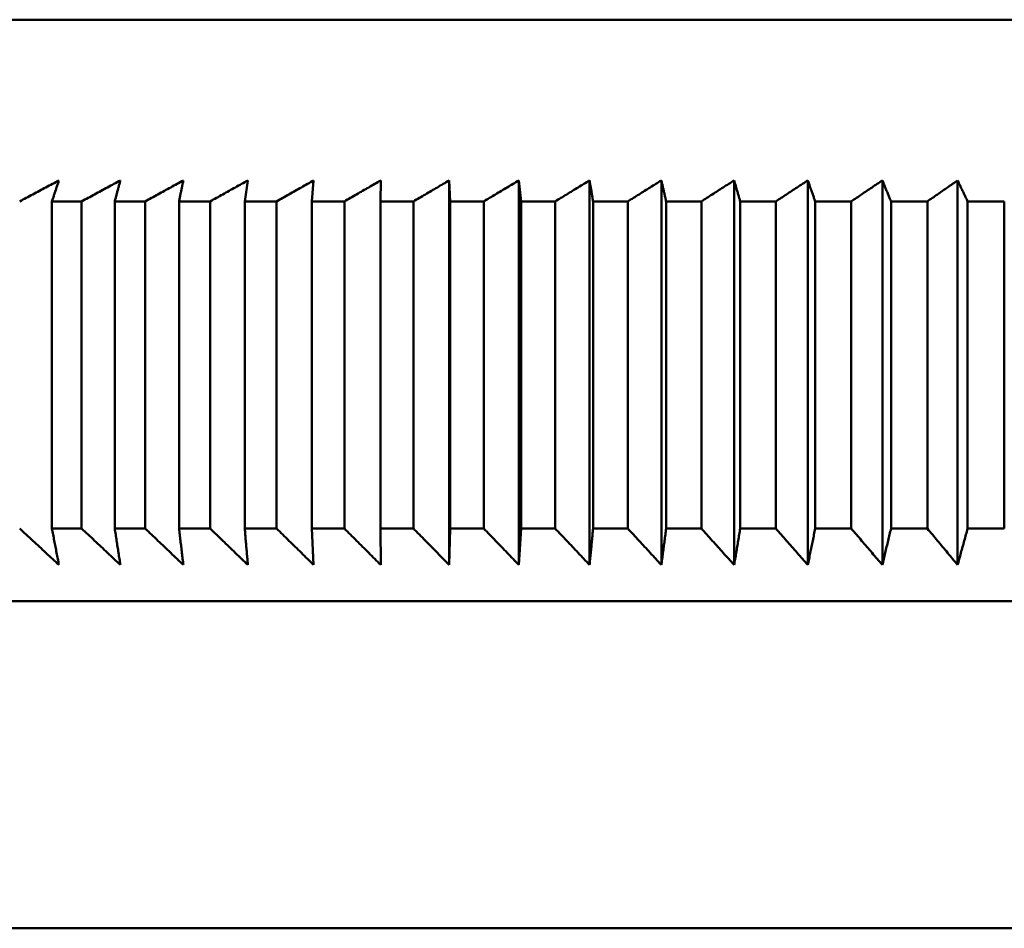
# Model space of a CAD drawing. Units: millimetres. Extents: x 0 to 105, y 0 to 149.
# Drawn here: x 54 to 57, y 137 to 139 of the extents above; entities that cross this region are included whole.
import ezdxf

# ---------------------------------------------------------------- set-up
doc = ezdxf.new("R2010")
doc.units = ezdxf.units.MM
doc.header["$LTSCALE"] = 0.5
doc.layers.add('Sichtbar (ISO)', color=7, linetype='Continuous', lineweight=50)

msp = doc.modelspace()

# ---------------------------------------------------------------- linework, layer by layer
at = {"layer": 'Sichtbar (ISO)'}
for p, q in [((64.5697, 139.278), (52.3018, 139.278)), ((54.5574, 138.8357), (54.5489, 138.778)), ((54.7385, 138.8357), (54.7337, 138.778)), ((54.9233, 138.8357), (54.9221, 138.778)), ((55.1116, 138.8357), (55.114, 138.778)), ((55.1116, 138.8357), (55.1116, 137.778)), ((55.3032, 138.8357), (55.3092, 138.778)), ((55.3032, 138.8357), (55.3032, 137.778)), ((55.4979, 138.8357), (55.4979, 137.778)), ((55.6954, 138.8357), (55.6954, 137.778)), ((55.8957, 138.8357), (55.8957, 137.778)), ((56.0984, 138.8357), (56.0984, 137.778)), ((56.3035, 138.8357), (56.3035, 137.778)), ((56.5107, 138.8357), (56.5107, 137.778)), ((54.1, 138.778), (54.0183, 138.778)), ((54.0183, 138.778), (54.0183, 137.878)), ((54.1, 137.878), (54.1, 138.778)), ((54.2748, 138.778), (54.191, 138.778)), ((54.191, 138.778), (54.191, 137.878)), ((54.2748, 137.878), (54.2748, 138.778)), ((54.4536, 138.778), (54.368, 138.778)), ((54.368, 138.778), (54.368, 137.878)), ((54.4536, 137.878), (54.4536, 138.778)), ((54.6364, 138.778), (54.5489, 138.778)), ((54.5489, 138.778), (54.5489, 137.878)), ((54.6364, 137.878), (54.6364, 138.778)), ((54.823, 138.778), (54.7337, 138.778)), ((54.7337, 138.778), (54.7337, 137.878)), ((54.823, 137.878), (54.823, 138.778)), ((55.0131, 138.778), (54.9221, 138.778)), ((54.9221, 138.778), (54.9221, 137.878)), ((55.0131, 137.878), (55.0131, 138.778)), ((55.2066, 138.778), (55.114, 138.778)), ((55.114, 138.778), (55.114, 137.878)), ((55.2066, 137.878), (55.2066, 138.778)), ((55.4033, 138.778), (55.3092, 138.778)), ((55.3092, 138.778), (55.3092, 137.878)), ((55.4033, 137.878), (55.4033, 138.778)), ((55.6029, 138.778), (55.5075, 138.778)), ((55.5075, 138.778), (55.5075, 137.878)), ((55.6029, 137.878), (55.6029, 138.778)), ((55.8054, 138.778), (55.7086, 138.778)), ((55.7086, 138.778), (55.7086, 137.878)), ((55.8054, 137.878), (55.8054, 138.778)), ((56.0104, 138.778), (55.9125, 138.778)), ((55.9125, 138.778), (55.9125, 137.878)), ((56.0104, 137.878), (56.0104, 138.778)), ((56.2179, 138.778), (56.1188, 138.778)), ((56.1188, 138.778), (56.1188, 137.878)), ((56.2179, 137.878), (56.2179, 138.778)), ((56.4275, 138.778), (56.3275, 138.778)), ((56.3275, 138.778), (56.3275, 137.878)), ((56.4275, 137.878), (56.4275, 138.778)), ((56.6392, 138.778), (56.5382, 138.778)), ((56.5382, 138.778), (56.5382, 137.878)), ((56.6392, 137.878), (56.6392, 138.778)), ((54.1, 137.878), (54.0183, 137.878)), ((54.2748, 137.878), (54.191, 137.878)), ((54.4536, 137.878), (54.368, 137.878)), ((54.6364, 137.878), (54.5489, 137.878)), ((54.823, 137.878), (54.7337, 137.878)), ((54.7337, 137.878), (54.7385, 137.778)), ((55.0131, 137.878), (54.9221, 137.878)), ((54.9221, 137.878), (54.9233, 137.778)), ((55.114, 137.878), (55.1116, 137.778)), ((55.2066, 137.878), (55.114, 137.878)), ((55.3092, 137.878), (55.3032, 137.778)), ((55.4033, 137.878), (55.3092, 137.878)), ((55.6029, 137.878), (55.5075, 137.878)), ((55.8054, 137.878), (55.7086, 137.878)), ((56.0104, 137.878), (55.9125, 137.878)), ((56.2179, 137.878), (56.1188, 137.878)), ((56.4275, 137.878), (56.3275, 137.878)), ((56.6392, 137.878), (56.5382, 137.878)), ((65.2357, 137.678), (51.6357, 137.678)), ((65.4357, 136.778), (53.3607, 136.778))]:
    msp.add_line(p, q, dxfattribs=at)
at = {"layer": 'Sichtbar (ISO)', "flags": 128}
for points in [[(53.9295, 138.778), (53.9341, 138.7804), (53.9386, 138.7828), (53.9431, 138.7853), (53.9476, 138.7877), (53.9522, 138.7901), (53.9567, 138.7925), (53.9612, 138.7949), (53.9657, 138.7973), (53.9702, 138.7998), (53.9747, 138.8022), (53.9792, 138.8046), (53.9837, 138.807), (53.9882, 138.8094), (53.9927, 138.8118), (53.9972, 138.8142), (54.0017, 138.8166), (54.0062, 138.819), (54.0107, 138.8214), (54.0151, 138.8238), (54.0196, 138.8262), (54.0241, 138.8286), (54.0286, 138.8309), (54.033, 138.8333), (54.0375, 138.8357)], [(54.0375, 138.8357), (54.0367, 138.8333), (54.0359, 138.8309), (54.0351, 138.8286), (54.0343, 138.8262), (54.0335, 138.8238), (54.0327, 138.8214), (54.0319, 138.819), (54.0311, 138.8166), (54.0303, 138.8142), (54.0295, 138.8118), (54.0287, 138.8094), (54.0279, 138.807), (54.0271, 138.8046), (54.0263, 138.8022), (54.0255, 138.7998), (54.0247, 138.7973), (54.0239, 138.7949), (54.0231, 138.7925), (54.0223, 138.7901), (54.0215, 138.7877), (54.0207, 138.7853), (54.0199, 138.7828), (54.0191, 138.7804), (54.0183, 138.778)], [(54.1, 138.778), (54.1045, 138.7804), (54.109, 138.7828), (54.1134, 138.7853), (54.1179, 138.7877), (54.1224, 138.7901), (54.1268, 138.7925), (54.1313, 138.7949), (54.1357, 138.7973), (54.1402, 138.7998), (54.1446, 138.8022), (54.1491, 138.8046), (54.1535, 138.807), (54.158, 138.8094), (54.1624, 138.8118), (54.1669, 138.8142), (54.1713, 138.8166), (54.1757, 138.819), (54.1802, 138.8214), (54.1846, 138.8238), (54.189, 138.8262), (54.1934, 138.8286), (54.1978, 138.8309), (54.2023, 138.8333), (54.2067, 138.8357)], [(54.2067, 138.8357), (54.206, 138.8333), (54.2054, 138.8309), (54.2047, 138.8286), (54.2041, 138.8262), (54.2034, 138.8238), (54.2028, 138.8214), (54.2021, 138.819), (54.2015, 138.8166), (54.2008, 138.8142), (54.2002, 138.8118), (54.1995, 138.8094), (54.1989, 138.807), (54.1982, 138.8046), (54.1976, 138.8022), (54.1969, 138.7998), (54.1963, 138.7973), (54.1956, 138.7949), (54.195, 138.7925), (54.1943, 138.7901), (54.1937, 138.7877), (54.193, 138.7853), (54.1923, 138.7828), (54.1917, 138.7804), (54.191, 138.778)], [(54.2748, 138.778), (54.2792, 138.7804), (54.2836, 138.7828), (54.288, 138.7853), (54.2924, 138.7877), (54.2968, 138.7901), (54.3012, 138.7925), (54.3056, 138.7949), (54.31, 138.7973), (54.3144, 138.7998), (54.3188, 138.8022), (54.3232, 138.8046), (54.3276, 138.807), (54.332, 138.8094), (54.3364, 138.8118), (54.3407, 138.8142), (54.3451, 138.8166), (54.3495, 138.819), (54.3538, 138.8214), (54.3582, 138.8238), (54.3626, 138.8262), (54.3669, 138.8286), (54.3713, 138.8309), (54.3757, 138.8333), (54.38, 138.8357)], [(54.38, 138.8357), (54.3795, 138.8333), (54.379, 138.8309), (54.3785, 138.8286), (54.378, 138.8262), (54.3775, 138.8238), (54.377, 138.8214), (54.3765, 138.819), (54.376, 138.8166), (54.3755, 138.8142), (54.375, 138.8118), (54.3745, 138.8094), (54.374, 138.807), (54.3735, 138.8046), (54.373, 138.8022), (54.3725, 138.7998), (54.372, 138.7973), (54.3715, 138.7949), (54.371, 138.7925), (54.3705, 138.7901), (54.37, 138.7877), (54.3695, 138.7853), (54.369, 138.7828), (54.3685, 138.7804), (54.368, 138.778)], [(54.4536, 138.778), (54.458, 138.7804), (54.4623, 138.7828), (54.4667, 138.7853), (54.471, 138.7877), (54.4754, 138.7901), (54.4797, 138.7925), (54.484, 138.7949), (54.4884, 138.7973), (54.4927, 138.7998), (54.497, 138.8022), (54.5014, 138.8046), (54.5057, 138.807), (54.51, 138.8094), (54.5143, 138.8118), (54.5186, 138.8142), (54.523, 138.8166), (54.5273, 138.819), (54.5316, 138.8214), (54.5359, 138.8238), (54.5402, 138.8262), (54.5445, 138.8286), (54.5488, 138.8309), (54.5531, 138.8333), (54.5574, 138.8357)], [(54.6364, 138.778), (54.6407, 138.7804), (54.645, 138.7828), (54.6493, 138.7853), (54.6536, 138.7877), (54.6578, 138.7901), (54.6621, 138.7925), (54.6664, 138.7949), (54.6706, 138.7973), (54.6749, 138.7998), (54.6792, 138.8022), (54.6834, 138.8046), (54.6877, 138.807), (54.6919, 138.8094), (54.6962, 138.8118), (54.7004, 138.8142), (54.7047, 138.8166), (54.7089, 138.819), (54.7131, 138.8214), (54.7174, 138.8238), (54.7216, 138.8262), (54.7258, 138.8286), (54.7301, 138.8309), (54.7343, 138.8333), (54.7385, 138.8357)], [(54.823, 138.778), (54.8272, 138.7804), (54.8314, 138.7828), (54.8356, 138.7853), (54.8398, 138.7877), (54.844, 138.7901), (54.8482, 138.7925), (54.8524, 138.7949), (54.8566, 138.7973), (54.8608, 138.7998), (54.865, 138.8022), (54.8692, 138.8046), (54.8733, 138.807), (54.8775, 138.8094), (54.8817, 138.8118), (54.8859, 138.8142), (54.8901, 138.8166), (54.8942, 138.819), (54.8984, 138.8214), (54.9026, 138.8238), (54.9067, 138.8262), (54.9109, 138.8286), (54.915, 138.8309), (54.9192, 138.8333), (54.9233, 138.8357)], [(55.0131, 138.778), (55.0172, 138.7804), (55.0214, 138.7828), (55.0255, 138.7853), (55.0296, 138.7877), (55.0337, 138.7901), (55.0379, 138.7925), (55.042, 138.7949), (55.0461, 138.7973), (55.0502, 138.7998), (55.0543, 138.8022), (55.0584, 138.8046), (55.0625, 138.807), (55.0666, 138.8094), (55.0708, 138.8118), (55.0748, 138.8142), (55.0789, 138.8166), (55.083, 138.819), (55.0871, 138.8214), (55.0912, 138.8238), (55.0953, 138.8262), (55.0994, 138.8286), (55.1035, 138.8309), (55.1076, 138.8333), (55.1116, 138.8357)], [(55.2066, 138.778), (55.2106, 138.7804), (55.2147, 138.7828), (55.2187, 138.7853), (55.2228, 138.7877), (55.2268, 138.7901), (55.2309, 138.7925), (55.2349, 138.7949), (55.2389, 138.7973), (55.243, 138.7998), (55.247, 138.8022), (55.251, 138.8046), (55.2551, 138.807), (55.2591, 138.8094), (55.2631, 138.8118), (55.2671, 138.8142), (55.2711, 138.8166), (55.2752, 138.819), (55.2792, 138.8214), (55.2832, 138.8238), (55.2872, 138.8262), (55.2912, 138.8286), (55.2952, 138.8309), (55.2992, 138.8333), (55.3032, 138.8357)], [(55.4033, 138.778), (55.4072, 138.7804), (55.4112, 138.7828), (55.4152, 138.7853), (55.4191, 138.7877), (55.4231, 138.7901), (55.427, 138.7925), (55.431, 138.7949), (55.4349, 138.7973), (55.4389, 138.7998), (55.4428, 138.8022), (55.4468, 138.8046), (55.4507, 138.807), (55.4547, 138.8094), (55.4586, 138.8118), (55.4625, 138.8142), (55.4665, 138.8166), (55.4704, 138.819), (55.4743, 138.8214), (55.4783, 138.8238), (55.4822, 138.8262), (55.4861, 138.8286), (55.49, 138.8309), (55.4939, 138.8333), (55.4979, 138.8357)], [(55.4979, 138.8357), (55.4982, 138.8333), (55.4986, 138.8309), (55.499, 138.8286), (55.4994, 138.8262), (55.4998, 138.8238), (55.5002, 138.8214), (55.5006, 138.819), (55.501, 138.8166), (55.5014, 138.8142), (55.5018, 138.8118), (55.5023, 138.8094), (55.5027, 138.807), (55.5031, 138.8046), (55.5035, 138.8022), (55.5039, 138.7998), (55.5043, 138.7973), (55.5047, 138.7949), (55.5051, 138.7925), (55.5055, 138.7901), (55.5059, 138.7877), (55.5063, 138.7853), (55.5067, 138.7828), (55.5071, 138.7804), (55.5075, 138.778)], [(55.6029, 138.778), (55.6068, 138.7804), (55.6107, 138.7828), (55.6146, 138.7853), (55.6184, 138.7877), (55.6223, 138.7901), (55.6262, 138.7925), (55.63, 138.7949), (55.6339, 138.7973), (55.6378, 138.7998), (55.6416, 138.8022), (55.6455, 138.8046), (55.6493, 138.807), (55.6532, 138.8094), (55.657, 138.8118), (55.6609, 138.8142), (55.6647, 138.8166), (55.6686, 138.819), (55.6724, 138.8214), (55.6763, 138.8238), (55.6801, 138.8262), (55.6839, 138.8286), (55.6878, 138.8309), (55.6916, 138.8333), (55.6954, 138.8357)], [(55.6954, 138.8357), (55.696, 138.8333), (55.6965, 138.8309), (55.6971, 138.8286), (55.6976, 138.8262), (55.6981, 138.8238), (55.6987, 138.8214), (55.6992, 138.819), (55.6998, 138.8166), (55.7003, 138.8142), (55.7009, 138.8118), (55.7015, 138.8094), (55.702, 138.807), (55.7026, 138.8046), (55.7031, 138.8022), (55.7037, 138.7998), (55.7042, 138.7973), (55.7048, 138.7949), (55.7053, 138.7925), (55.7059, 138.7901), (55.7064, 138.7877), (55.707, 138.7853), (55.7075, 138.7828), (55.7081, 138.7804), (55.7086, 138.778)], [(55.8054, 138.778), (55.8092, 138.7804), (55.813, 138.7828), (55.8167, 138.7853), (55.8205, 138.7877), (55.8243, 138.7901), (55.8281, 138.7925), (55.8319, 138.7949), (55.8356, 138.7973), (55.8394, 138.7998), (55.8432, 138.8022), (55.8469, 138.8046), (55.8507, 138.807), (55.8545, 138.8094), (55.8582, 138.8118), (55.862, 138.8142), (55.8657, 138.8166), (55.8695, 138.819), (55.8732, 138.8214), (55.877, 138.8238), (55.8807, 138.8262), (55.8845, 138.8286), (55.8882, 138.8309), (55.8919, 138.8333), (55.8957, 138.8357)], [(55.8957, 138.8357), (55.8964, 138.8333), (55.8971, 138.8309), (55.8978, 138.8286), (55.8985, 138.8262), (55.8992, 138.8238), (55.8999, 138.8214), (55.9006, 138.819), (55.9012, 138.8166), (55.9019, 138.8142), (55.9026, 138.8118), (55.9034, 138.8094), (55.9041, 138.807), (55.9048, 138.8046), (55.9055, 138.8022), (55.9062, 138.7998), (55.9069, 138.7973), (55.9076, 138.7949), (55.9083, 138.7925), (55.909, 138.7901), (55.9097, 138.7877), (55.9104, 138.7853), (55.9111, 138.7828), (55.9118, 138.7804), (55.9125, 138.778)], [(56.0104, 138.778), (56.0141, 138.7804), (56.0178, 138.7828), (56.0215, 138.7853), (56.0252, 138.7877), (56.0289, 138.7901), (56.0326, 138.7925), (56.0362, 138.7949), (56.0399, 138.7973), (56.0436, 138.7998), (56.0473, 138.8022), (56.0509, 138.8046), (56.0546, 138.807), (56.0583, 138.8094), (56.0619, 138.8118), (56.0656, 138.8142), (56.0693, 138.8166), (56.0729, 138.819), (56.0766, 138.8214), (56.0802, 138.8238), (56.0839, 138.8262), (56.0875, 138.8286), (56.0912, 138.8309), (56.0948, 138.8333), (56.0984, 138.8357)], [(56.0984, 138.8357), (56.0993, 138.8333), (56.1001, 138.8309), (56.101, 138.8286), (56.1018, 138.8262), (56.1027, 138.8238), (56.1035, 138.8214), (56.1044, 138.819), (56.1052, 138.8166), (56.1061, 138.8142), (56.1069, 138.8118), (56.1077, 138.8094), (56.1086, 138.807), (56.1094, 138.8046), (56.1103, 138.8022), (56.1112, 138.7998), (56.112, 138.7973), (56.1129, 138.7949), (56.1137, 138.7925), (56.1146, 138.7901), (56.1154, 138.7877), (56.1163, 138.7853), (56.1171, 138.7828), (56.118, 138.7804), (56.1188, 138.778)], [(56.2179, 138.778), (56.2215, 138.7804), (56.2251, 138.7828), (56.2287, 138.7853), (56.2323, 138.7877), (56.2358, 138.7901), (56.2394, 138.7925), (56.243, 138.7949), (56.2466, 138.7973), (56.2502, 138.7998), (56.2537, 138.8022), (56.2573, 138.8046), (56.2609, 138.807), (56.2644, 138.8094), (56.268, 138.8118), (56.2716, 138.8142), (56.2751, 138.8166), (56.2787, 138.819), (56.2822, 138.8214), (56.2858, 138.8238), (56.2893, 138.8262), (56.2929, 138.8286), (56.2964, 138.8309), (56.3, 138.8333), (56.3035, 138.8357)], [(56.3035, 138.8357), (56.3045, 138.8333), (56.3055, 138.8309), (56.3065, 138.8286), (56.3075, 138.8262), (56.3085, 138.8238), (56.3095, 138.8214), (56.3105, 138.819), (56.3115, 138.8166), (56.3125, 138.8142), (56.3134, 138.8118), (56.3144, 138.8094), (56.3154, 138.807), (56.3164, 138.8046), (56.3174, 138.8022), (56.3184, 138.7998), (56.3194, 138.7973), (56.3204, 138.7949), (56.3214, 138.7925), (56.3224, 138.7901), (56.3234, 138.7877), (56.3244, 138.7853), (56.3255, 138.7828), (56.3265, 138.7804), (56.3275, 138.778)], [(56.4275, 138.778), (56.431, 138.7804), (56.4345, 138.7828), (56.438, 138.7853), (56.4415, 138.7877), (56.445, 138.7901), (56.4484, 138.7925), (56.4519, 138.7949), (56.4554, 138.7973), (56.4589, 138.7998), (56.4623, 138.8022), (56.4658, 138.8046), (56.4693, 138.807), (56.4727, 138.8094), (56.4762, 138.8118), (56.4797, 138.8142), (56.4831, 138.8166), (56.4866, 138.819), (56.49, 138.8214), (56.4935, 138.8238), (56.4969, 138.8262), (56.5004, 138.8286), (56.5038, 138.8309), (56.5072, 138.8333), (56.5107, 138.8357)], [(56.5107, 138.8357), (56.5118, 138.8333), (56.513, 138.8309), (56.5141, 138.8286), (56.5152, 138.8262), (56.5164, 138.8238), (56.5175, 138.8214), (56.5187, 138.819), (56.5198, 138.8166), (56.5209, 138.8142), (56.5221, 138.8118), (56.5232, 138.8094), (56.5244, 138.807), (56.5255, 138.8046), (56.5267, 138.8022), (56.5278, 138.7998), (56.529, 138.7973), (56.5301, 138.7949), (56.5313, 138.7925), (56.5324, 138.7901), (56.5336, 138.7877), (56.5347, 138.7853), (56.5359, 138.7828), (56.537, 138.7804), (56.5382, 138.778)], [(54.0375, 137.778), (54.033, 137.7821), (54.0286, 137.7862), (54.0241, 137.7904), (54.0196, 137.7945), (54.0151, 137.7986), (54.0107, 137.8028), (54.0062, 137.8069), (54.0017, 137.8111), (53.9972, 137.8152), (53.9927, 137.8194), (53.9882, 137.8236), (53.9837, 137.8277), (53.9792, 137.8319), (53.9747, 137.8361), (53.9702, 137.8402), (53.9657, 137.8444), (53.9612, 137.8486), (53.9567, 137.8528), (53.9522, 137.857), (53.9476, 137.8612), (53.9431, 137.8654), (53.9386, 137.8696), (53.9341, 137.8738), (53.9295, 137.878)], [(54.0183, 137.878), (54.0191, 137.8738), (54.0199, 137.8696), (54.0207, 137.8654), (54.0215, 137.8612), (54.0223, 137.857), (54.0231, 137.8528), (54.0239, 137.8486), (54.0247, 137.8444), (54.0255, 137.8402), (54.0263, 137.8361), (54.0271, 137.8319), (54.0279, 137.8277), (54.0287, 137.8236), (54.0295, 137.8194), (54.0303, 137.8152), (54.0311, 137.8111), (54.0319, 137.8069), (54.0327, 137.8028), (54.0335, 137.7986), (54.0343, 137.7945), (54.0351, 137.7904), (54.0359, 137.7862), (54.0367, 137.7821), (54.0375, 137.778)], [(54.2067, 137.778), (54.2023, 137.7821), (54.1978, 137.7862), (54.1934, 137.7904), (54.189, 137.7945), (54.1846, 137.7986), (54.1801, 137.8028), (54.1757, 137.8069), (54.1713, 137.8111), (54.1669, 137.8152), (54.1624, 137.8194), (54.158, 137.8236), (54.1535, 137.8277), (54.1491, 137.8319), (54.1446, 137.8361), (54.1402, 137.8402), (54.1357, 137.8444), (54.1313, 137.8486), (54.1268, 137.8528), (54.1224, 137.857), (54.1179, 137.8612), (54.1134, 137.8654), (54.109, 137.8696), (54.1045, 137.8738), (54.1, 137.878)], [(54.191, 137.878), (54.1917, 137.8738), (54.1923, 137.8696), (54.193, 137.8654), (54.1937, 137.8612), (54.1943, 137.857), (54.195, 137.8528), (54.1956, 137.8486), (54.1963, 137.8444), (54.1969, 137.8402), (54.1976, 137.8361), (54.1982, 137.8319), (54.1989, 137.8277), (54.1995, 137.8236), (54.2002, 137.8194), (54.2008, 137.8152), (54.2015, 137.8111), (54.2021, 137.8069), (54.2028, 137.8028), (54.2034, 137.7986), (54.2041, 137.7945), (54.2047, 137.7904), (54.2054, 137.7862), (54.206, 137.7821), (54.2067, 137.778)], [(54.38, 137.778), (54.3757, 137.7821), (54.3713, 137.7862), (54.3669, 137.7904), (54.3626, 137.7945), (54.3582, 137.7986), (54.3538, 137.8028), (54.3495, 137.8069), (54.3451, 137.8111), (54.3407, 137.8152), (54.3363, 137.8194), (54.332, 137.8236), (54.3276, 137.8277), (54.3232, 137.8319), (54.3188, 137.8361), (54.3144, 137.8402), (54.31, 137.8444), (54.3056, 137.8486), (54.3012, 137.8528), (54.2968, 137.857), (54.2924, 137.8612), (54.288, 137.8654), (54.2836, 137.8696), (54.2792, 137.8738), (54.2748, 137.878)], [(54.368, 137.878), (54.3685, 137.8738), (54.369, 137.8696), (54.3695, 137.8654), (54.37, 137.8612), (54.3705, 137.857), (54.371, 137.8528), (54.3715, 137.8486), (54.372, 137.8444), (54.3725, 137.8402), (54.373, 137.8361), (54.3735, 137.8319), (54.374, 137.8277), (54.3745, 137.8236), (54.375, 137.8194), (54.3755, 137.8152), (54.376, 137.8111), (54.3765, 137.8069), (54.377, 137.8028), (54.3775, 137.7986), (54.378, 137.7945), (54.3785, 137.7904), (54.379, 137.7862), (54.3795, 137.7821), (54.38, 137.778)], [(54.5574, 137.778), (54.5531, 137.7821), (54.5488, 137.7862), (54.5445, 137.7904), (54.5402, 137.7945), (54.5359, 137.7986), (54.5316, 137.8028), (54.5273, 137.8069), (54.5229, 137.8111), (54.5186, 137.8152), (54.5143, 137.8194), (54.51, 137.8236), (54.5057, 137.8277), (54.5014, 137.8319), (54.497, 137.8361), (54.4927, 137.8402), (54.4884, 137.8444), (54.484, 137.8486), (54.4797, 137.8528), (54.4754, 137.857), (54.471, 137.8612), (54.4667, 137.8654), (54.4623, 137.8696), (54.458, 137.8738), (54.4536, 137.878)], [(54.5489, 137.878), (54.5493, 137.8738), (54.5496, 137.8696), (54.55, 137.8654), (54.5503, 137.8612), (54.5507, 137.857), (54.551, 137.8528), (54.5514, 137.8486), (54.5517, 137.8444), (54.5521, 137.8402), (54.5524, 137.8361), (54.5528, 137.8319), (54.5531, 137.8277), (54.5535, 137.8236), (54.5539, 137.8194), (54.5542, 137.8152), (54.5546, 137.8111), (54.5549, 137.8069), (54.5553, 137.8028), (54.5556, 137.7986), (54.556, 137.7945), (54.5563, 137.7904), (54.5567, 137.7862), (54.557, 137.7821), (54.5574, 137.778)], [(54.7385, 137.778), (54.7343, 137.7821), (54.7301, 137.7862), (54.7258, 137.7904), (54.7216, 137.7945), (54.7174, 137.7986), (54.7131, 137.8028), (54.7089, 137.8069), (54.7047, 137.8111), (54.7004, 137.8152), (54.6962, 137.8194), (54.6919, 137.8236), (54.6877, 137.8277), (54.6834, 137.8319), (54.6792, 137.8361), (54.6749, 137.8402), (54.6706, 137.8444), (54.6664, 137.8486), (54.6621, 137.8528), (54.6578, 137.857), (54.6536, 137.8612), (54.6493, 137.8654), (54.645, 137.8696), (54.6407, 137.8738), (54.6364, 137.878)], [(54.9233, 137.778), (54.9192, 137.7821), (54.915, 137.7862), (54.9109, 137.7904), (54.9067, 137.7945), (54.9026, 137.7986), (54.8984, 137.8028), (54.8942, 137.8069), (54.89, 137.8111), (54.8859, 137.8152), (54.8817, 137.8194), (54.8775, 137.8236), (54.8733, 137.8277), (54.8692, 137.8319), (54.865, 137.8361), (54.8608, 137.8402), (54.8566, 137.8444), (54.8524, 137.8486), (54.8482, 137.8528), (54.844, 137.857), (54.8398, 137.8612), (54.8356, 137.8654), (54.8314, 137.8696), (54.8272, 137.8738), (54.823, 137.878)], [(55.1116, 137.778), (55.1076, 137.7821), (55.1035, 137.7862), (55.0994, 137.7904), (55.0953, 137.7945), (55.0912, 137.7986), (55.0871, 137.8028), (55.083, 137.8069), (55.0789, 137.8111), (55.0748, 137.8152), (55.0707, 137.8194), (55.0666, 137.8236), (55.0625, 137.8277), (55.0584, 137.8319), (55.0543, 137.8361), (55.0502, 137.8402), (55.0461, 137.8444), (55.042, 137.8486), (55.0379, 137.8528), (55.0337, 137.857), (55.0296, 137.8612), (55.0255, 137.8654), (55.0214, 137.8696), (55.0172, 137.8738), (55.0131, 137.878)], [(55.3032, 137.778), (55.2992, 137.7821), (55.2952, 137.7862), (55.2912, 137.7904), (55.2872, 137.7945), (55.2832, 137.7986), (55.2792, 137.8028), (55.2752, 137.8069), (55.2711, 137.8111), (55.2671, 137.8152), (55.2631, 137.8194), (55.2591, 137.8236), (55.2551, 137.8277), (55.251, 137.8319), (55.247, 137.8361), (55.243, 137.8402), (55.2389, 137.8444), (55.2349, 137.8486), (55.2309, 137.8528), (55.2268, 137.857), (55.2228, 137.8612), (55.2187, 137.8654), (55.2147, 137.8696), (55.2106, 137.8738), (55.2066, 137.878)], [(55.4979, 137.778), (55.4939, 137.7821), (55.49, 137.7862), (55.4861, 137.7904), (55.4822, 137.7945), (55.4783, 137.7986), (55.4743, 137.8028), (55.4704, 137.8069), (55.4665, 137.8111), (55.4625, 137.8152), (55.4586, 137.8194), (55.4547, 137.8236), (55.4507, 137.8277), (55.4468, 137.8319), (55.4428, 137.8361), (55.4389, 137.8402), (55.4349, 137.8444), (55.431, 137.8486), (55.427, 137.8528), (55.4231, 137.857), (55.4191, 137.8612), (55.4152, 137.8654), (55.4112, 137.8696), (55.4072, 137.8738), (55.4033, 137.878)], [(55.5075, 137.878), (55.5071, 137.8738), (55.5067, 137.8696), (55.5063, 137.8654), (55.5059, 137.8612), (55.5055, 137.857), (55.5051, 137.8528), (55.5047, 137.8486), (55.5043, 137.8444), (55.5039, 137.8402), (55.5035, 137.8361), (55.5031, 137.8319), (55.5027, 137.8277), (55.5023, 137.8236), (55.5018, 137.8194), (55.5014, 137.8152), (55.501, 137.8111), (55.5006, 137.8069), (55.5002, 137.8028), (55.4998, 137.7986), (55.4994, 137.7945), (55.499, 137.7904), (55.4986, 137.7862), (55.4982, 137.7821), (55.4979, 137.778)], [(55.6954, 137.778), (55.6916, 137.7821), (55.6878, 137.7862), (55.6839, 137.7904), (55.6801, 137.7945), (55.6763, 137.7986), (55.6724, 137.8028), (55.6686, 137.8069), (55.6647, 137.8111), (55.6609, 137.8152), (55.657, 137.8194), (55.6532, 137.8236), (55.6493, 137.8277), (55.6455, 137.8319), (55.6416, 137.8361), (55.6378, 137.8402), (55.6339, 137.8444), (55.63, 137.8486), (55.6262, 137.8528), (55.6223, 137.857), (55.6184, 137.8612), (55.6146, 137.8654), (55.6107, 137.8696), (55.6068, 137.8738), (55.6029, 137.878)], [(55.7086, 137.878), (55.7081, 137.8738), (55.7075, 137.8696), (55.707, 137.8654), (55.7064, 137.8612), (55.7059, 137.857), (55.7053, 137.8528), (55.7048, 137.8486), (55.7042, 137.8444), (55.7037, 137.8402), (55.7031, 137.8361), (55.7026, 137.8319), (55.702, 137.8277), (55.7015, 137.8236), (55.7009, 137.8194), (55.7003, 137.8152), (55.6998, 137.8111), (55.6992, 137.8069), (55.6987, 137.8028), (55.6981, 137.7986), (55.6976, 137.7945), (55.6971, 137.7904), (55.6965, 137.7862), (55.696, 137.7821), (55.6954, 137.778)], [(55.8957, 137.778), (55.8919, 137.7821), (55.8882, 137.7862), (55.8845, 137.7904), (55.8807, 137.7945), (55.877, 137.7986), (55.8732, 137.8028), (55.8695, 137.8069), (55.8657, 137.8111), (55.862, 137.8152), (55.8582, 137.8194), (55.8545, 137.8236), (55.8507, 137.8277), (55.8469, 137.8319), (55.8432, 137.8361), (55.8394, 137.8402), (55.8356, 137.8444), (55.8319, 137.8486), (55.8281, 137.8528), (55.8243, 137.857), (55.8205, 137.8612), (55.8167, 137.8654), (55.813, 137.8696), (55.8092, 137.8738), (55.8054, 137.878)], [(55.9125, 137.878), (55.9118, 137.8738), (55.9111, 137.8696), (55.9104, 137.8654), (55.9097, 137.8612), (55.909, 137.857), (55.9083, 137.8528), (55.9076, 137.8486), (55.9069, 137.8444), (55.9062, 137.8402), (55.9055, 137.8361), (55.9048, 137.8319), (55.9041, 137.8277), (55.9034, 137.8236), (55.9027, 137.8194), (55.9019, 137.8152), (55.9013, 137.8111), (55.9006, 137.8069), (55.8999, 137.8028), (55.8992, 137.7986), (55.8985, 137.7945), (55.8978, 137.7904), (55.8971, 137.7862), (55.8964, 137.7821), (55.8957, 137.778)], [(56.0984, 137.778), (56.0948, 137.7821), (56.0912, 137.7862), (56.0875, 137.7904), (56.0839, 137.7945), (56.0802, 137.7986), (56.0766, 137.8028), (56.0729, 137.8069), (56.0692, 137.8111), (56.0656, 137.8152), (56.0619, 137.8194), (56.0583, 137.8236), (56.0546, 137.8277), (56.0509, 137.8319), (56.0473, 137.8361), (56.0436, 137.8402), (56.0399, 137.8444), (56.0362, 137.8486), (56.0326, 137.8528), (56.0289, 137.857), (56.0252, 137.8612), (56.0215, 137.8654), (56.0178, 137.8696), (56.0141, 137.8738), (56.0104, 137.878)], [(56.1188, 137.878), (56.118, 137.8738), (56.1171, 137.8696), (56.1163, 137.8654), (56.1154, 137.8612), (56.1146, 137.857), (56.1137, 137.8528), (56.1129, 137.8486), (56.112, 137.8444), (56.1112, 137.8402), (56.1103, 137.8361), (56.1094, 137.8319), (56.1086, 137.8277), (56.1077, 137.8236), (56.1069, 137.8194), (56.1061, 137.8152), (56.1052, 137.8111), (56.1044, 137.8069), (56.1035, 137.8028), (56.1027, 137.7986), (56.1018, 137.7945), (56.101, 137.7904), (56.1001, 137.7862), (56.0993, 137.7821), (56.0984, 137.778)], [(56.3035, 137.778), (56.3, 137.7821), (56.2964, 137.7862), (56.2929, 137.7904), (56.2893, 137.7945), (56.2858, 137.7986), (56.2822, 137.8028), (56.2787, 137.8069), (56.2751, 137.8111), (56.2716, 137.8152), (56.268, 137.8194), (56.2644, 137.8236), (56.2609, 137.8277), (56.2573, 137.8319), (56.2537, 137.8361), (56.2502, 137.8402), (56.2466, 137.8444), (56.243, 137.8486), (56.2394, 137.8528), (56.2358, 137.857), (56.2323, 137.8612), (56.2287, 137.8654), (56.2251, 137.8696), (56.2215, 137.8738), (56.2179, 137.878)], [(56.3275, 137.878), (56.3265, 137.8738), (56.3255, 137.8696), (56.3244, 137.8654), (56.3234, 137.8612), (56.3224, 137.857), (56.3214, 137.8528), (56.3204, 137.8486), (56.3194, 137.8444), (56.3184, 137.8402), (56.3174, 137.8361), (56.3164, 137.8319), (56.3154, 137.8277), (56.3144, 137.8236), (56.3134, 137.8194), (56.3125, 137.8152), (56.3115, 137.8111), (56.3105, 137.8069), (56.3095, 137.8028), (56.3085, 137.7986), (56.3075, 137.7945), (56.3065, 137.7904), (56.3055, 137.7862), (56.3045, 137.7821), (56.3035, 137.778)], [(56.5107, 137.778), (56.5072, 137.7821), (56.5038, 137.7862), (56.5004, 137.7904), (56.4969, 137.7945), (56.4935, 137.7986), (56.49, 137.8028), (56.4866, 137.8069), (56.4831, 137.8111), (56.4797, 137.8152), (56.4762, 137.8194), (56.4727, 137.8236), (56.4693, 137.8277), (56.4658, 137.8319), (56.4623, 137.8361), (56.4589, 137.8402), (56.4554, 137.8444), (56.4519, 137.8486), (56.4484, 137.8528), (56.445, 137.857), (56.4415, 137.8612), (56.438, 137.8654), (56.4345, 137.8696), (56.431, 137.8738), (56.4275, 137.878)], [(56.5382, 137.878), (56.537, 137.8738), (56.5359, 137.8696), (56.5347, 137.8654), (56.5336, 137.8612), (56.5324, 137.857), (56.5313, 137.8528), (56.5301, 137.8486), (56.529, 137.8444), (56.5278, 137.8402), (56.5267, 137.8361), (56.5255, 137.8319), (56.5244, 137.8277), (56.5232, 137.8236), (56.5221, 137.8194), (56.5209, 137.8152), (56.5198, 137.8111), (56.5187, 137.8069), (56.5175, 137.8028), (56.5164, 137.7986), (56.5152, 137.7945), (56.5141, 137.7904), (56.513, 137.7862), (56.5118, 137.7821), (56.5107, 137.778)]]:
    msp.add_lwpolyline(points, dxfattribs=at)

doc.saveas('drawing.dxf')
